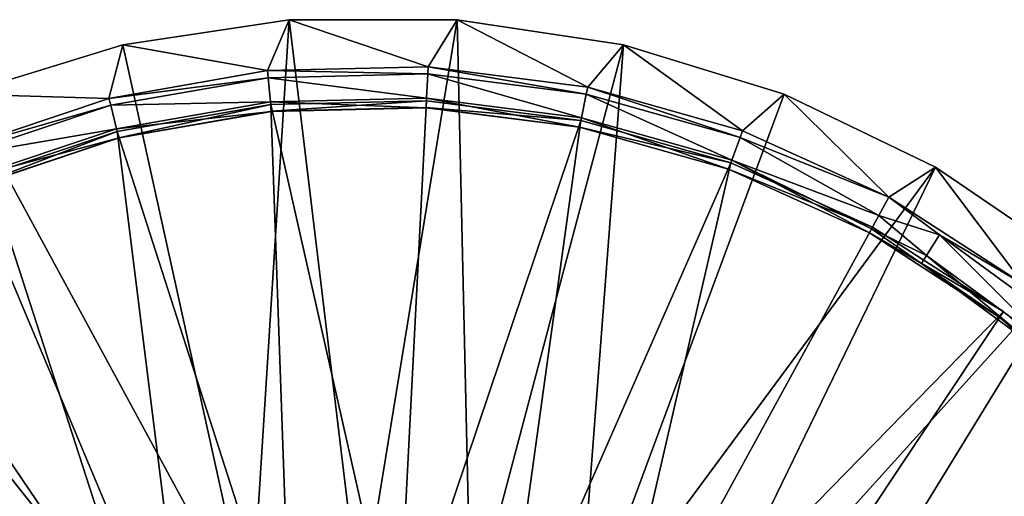
# Model space of a CAD drawing. Extents: x 27 to 203, y -12 to 50.
# Drawn here: x 34 to 44, y 6 to 11 of the extents above; entities that cross this region are included whole.
import ezdxf

# ---------------------------------------------------------------- set-up
doc = ezdxf.new("R2010")
doc.units = 0
doc.header["$MEASUREMENT"] = 0
doc.layers.get('0').update_dxf_attribs({"linetype": 'CONTINUOUS'})

msp = doc.modelspace()

# ---------------------------------------------------------------- linework, layer by layer
for points in [[(36.7328, 11.089, -26.4326), (36.7328, 11.089, -28.7948), (35.1328, 10.8478, -26.4326)], [(35.1328, 10.8478, -26.4326), (36.7328, 11.089, -28.7948), (35.1328, 10.8478, -28.7948)], [(35.1328, 10.8478, -26.4326), (36.3645, 5.2531, -26.4326), (36.7328, 11.089, -26.4326)], [(36.7328, 11.089, -28.7948), (36.5245, 10.5982, -28.7948), (35.1328, 10.8478, -28.7948)], [(36.7328, 11.089, -26.4326), (36.3645, 5.2531, -26.4326), (37.4216, 5.3895, -26.4326)], [(36.7328, 11.089, -28.7948), (38.0719, 10.6347, -28.7948), (36.5245, 10.5982, -28.7948)], [(38.351, 11.089, -26.4326), (38.351, 11.089, -28.7948), (36.7328, 11.089, -26.4326)], [(36.7328, 11.089, -26.4326), (38.351, 11.089, -28.7948), (36.7328, 11.089, -28.7948)], [(36.7328, 11.089, -26.4326), (37.4216, 5.3895, -26.4326), (38.351, 11.089, -26.4326)], [(38.351, 11.089, -28.7948), (38.0719, 10.6347, -28.7948), (36.7328, 11.089, -28.7948)], [(38.351, 11.089, -26.4326), (37.4216, 5.3895, -26.4326), (38.4839, 5.3031, -26.4326)], [(38.351, 11.089, -28.7948), (39.6074, 10.4402, -28.7948), (38.0719, 10.6347, -28.7948)], [(39.951, 10.8478, -26.4326), (39.951, 10.8478, -28.7948), (38.351, 11.089, -26.4326)], [(38.351, 11.089, -26.4326), (39.951, 10.8478, -28.7948), (38.351, 11.089, -28.7948)], [(38.351, 11.089, -26.4326), (38.4839, 5.3031, -26.4326), (39.951, 10.8478, -26.4326)], [(39.951, 10.8478, -28.7948), (39.6074, 10.4402, -28.7948), (38.351, 11.089, -28.7948)], [(35.1328, 10.8478, -26.4326), (35.1328, 10.8478, -28.7948), (33.5864, 10.3708, -26.4326)], [(33.5864, 10.3708, -26.4326), (35.1328, 10.8478, -28.7948), (33.5864, 10.3708, -28.7948)], [(33.5864, 10.3708, -26.4326), (36.3645, 5.2531, -26.4326), (35.1328, 10.8478, -26.4326)], [(35.1328, 10.8478, -28.7948), (34.9999, 10.3315, -28.7948), (33.5864, 10.3708, -28.7948)], [(35.1328, 10.8478, -28.7948), (36.5245, 10.5982, -28.7948), (34.9999, 10.3315, -28.7948)], [(39.951, 10.8478, -26.4326), (38.4839, 5.3031, -26.4326), (39.5051, 4.9978, -26.4326)], [(39.951, 10.8478, -26.4326), (39.5051, 4.9978, -26.4326), (41.4973, 10.3708, -26.4326)], [(39.951, 10.8478, -28.7948), (41.0968, 10.019, -28.7948), (39.6074, 10.4402, -28.7948)], [(41.4973, 10.3708, -26.4326), (41.4973, 10.3708, -28.7948), (39.951, 10.8478, -26.4326)], [(39.951, 10.8478, -26.4326), (41.4973, 10.3708, -28.7948), (39.951, 10.8478, -28.7948)], [(41.4973, 10.3708, -28.7948), (41.0968, 10.019, -28.7948), (39.951, 10.8478, -28.7948)], [(38.0684, 10.5664, -28.7888), (36.5245, 10.5982, -28.7948), (38.0719, 10.6347, -28.7948)], [(38.0684, 10.5664, -28.7888), (38.0719, 10.6347, -28.7948), (39.5938, 10.3732, -28.7888)], [(39.5938, 10.3732, -28.7888), (38.0719, 10.6347, -28.7948), (39.6074, 10.4402, -28.7948)], [(36.5312, 10.5302, -28.7888), (34.9999, 10.3315, -28.7948), (36.5245, 10.5982, -28.7948)], [(35.0166, 10.2652, -28.7888), (34.9999, 10.3315, -28.7948), (36.5312, 10.5302, -28.7888)], [(36.5312, 10.5302, -28.7888), (36.5541, 10.2981, -28.6541), (35.0166, 10.2652, -28.7888)], [(36.5312, 10.5302, -28.7888), (36.5245, 10.5982, -28.7948), (38.0684, 10.5664, -28.7888)], [(38.0684, 10.5664, -28.7888), (38.0565, 10.3335, -28.6541), (36.5312, 10.5302, -28.7888)], [(36.5312, 10.5302, -28.7888), (38.0565, 10.3335, -28.6541), (36.5541, 10.2981, -28.6541)], [(38.0684, 10.5664, -28.7888), (39.5472, 10.1447, -28.6541), (38.0565, 10.3335, -28.6541)], [(39.5938, 10.3732, -28.7888), (39.5472, 10.1447, -28.6541), (38.0684, 10.5664, -28.7888)], [(39.5938, 10.3732, -28.7888), (39.6074, 10.4402, -28.7948), (41.0732, 9.9548, -28.7888)], [(41.0732, 9.9548, -28.7888), (39.6074, 10.4402, -28.7948), (41.0968, 10.019, -28.7948)], [(32.1284, 9.6687, -26.4326), (35.3589, 4.8999, -26.4326), (33.5864, 10.3708, -26.4326)], [(33.5864, 10.3708, -28.7948), (34.9999, 10.3315, -28.7948), (33.5321, 9.8405, -28.7948)], [(35.0166, 10.2652, -28.7888), (33.5321, 9.8405, -28.7948), (34.9999, 10.3315, -28.7948)], [(33.5864, 10.3708, -26.4326), (35.3589, 4.8999, -26.4326), (36.3645, 5.2531, -26.4326)], [(38.0518, 10.2415, -28.4011), (36.5541, 10.2981, -28.6541), (38.0565, 10.3335, -28.6541)], [(38.0518, 10.2415, -28.4011), (38.0565, 10.3335, -28.6541), (39.5288, 10.0544, -28.4011)], [(39.5288, 10.0544, -28.4011), (38.0565, 10.3335, -28.6541), (39.5472, 10.1447, -28.6541)], [(41.4973, 10.3708, -26.4326), (39.5051, 4.9978, -26.4326), (42.9553, 9.6687, -26.4326)], [(39.5938, 10.3732, -28.7888), (40.9932, 9.7358, -28.6541), (39.5472, 10.1447, -28.6541)], [(41.0732, 9.9548, -28.7888), (40.9932, 9.7358, -28.6541), (39.5938, 10.3732, -28.7888)], [(41.4973, 10.3708, -28.7948), (42.5067, 9.3806, -28.7948), (41.0968, 10.019, -28.7948)], [(42.9553, 9.6687, -26.4326), (42.9553, 9.6687, -28.7948), (41.4973, 10.3708, -26.4326)], [(41.4973, 10.3708, -26.4326), (42.9553, 9.6687, -28.7948), (41.4973, 10.3708, -28.7948)], [(42.9553, 9.6687, -28.7948), (42.5067, 9.3806, -28.7948), (41.4973, 10.3708, -28.7948)], [(33.5585, 9.7774, -28.7888), (33.5321, 9.8405, -28.7948), (35.0166, 10.2652, -28.7888)], [(35.0166, 10.2652, -28.7888), (35.074, 10.0391, -28.6541), (33.5585, 9.7774, -28.7888)], [(35.0166, 10.2652, -28.7888), (36.5541, 10.2981, -28.6541), (35.074, 10.0391, -28.6541)], [(36.5632, 10.2064, -28.4011), (35.074, 10.0391, -28.6541), (36.5541, 10.2981, -28.6541)], [(36.7515, 4.8105, -27.1412), (35.0804, 10.0133, -27.1412), (36.5569, 10.2716, -27.1412)], [(35.0804, 10.0133, -27.1412), (35.0964, 9.9503, -28.3805), (36.5569, 10.2716, -27.1412)], [(36.5569, 10.2716, -27.1412), (35.0964, 9.9503, -28.3805), (36.5631, 10.2069, -28.3805)], [(36.5632, 10.2064, -28.4011), (36.5541, 10.2981, -28.6541), (38.0518, 10.2415, -28.4011)], [(37.7766, 4.8731, -27.1412), (36.5569, 10.2716, -27.1412), (38.0552, 10.3069, -27.1412)], [(36.5569, 10.2716, -27.1412), (36.5631, 10.2069, -28.3805), (38.0552, 10.3069, -27.1412)], [(36.7515, 4.8105, -27.1412), (36.5569, 10.2716, -27.1412), (37.7766, 4.8731, -27.1412)], [(38.0552, 10.3069, -27.1412), (36.5631, 10.2069, -28.3805), (38.0518, 10.2421, -28.3805)], [(38.0518, 10.2415, -28.4011), (38.0518, 10.2421, -28.3805), (36.5631, 10.2069, -28.3805)], [(38.0518, 10.2415, -28.4011), (36.5631, 10.2069, -28.3805), (36.5632, 10.2064, -28.4011)], [(37.7766, 4.8731, -27.1412), (38.0552, 10.3069, -27.1412), (39.542, 10.1186, -27.1412)], [(38.0552, 10.3069, -27.1412), (38.0518, 10.2421, -28.3805), (39.542, 10.1186, -27.1412)], [(39.542, 10.1186, -27.1412), (38.0518, 10.2421, -28.3805), (39.5289, 10.055, -28.3805)], [(39.5288, 10.0544, -28.4011), (39.5289, 10.055, -28.3805), (38.0518, 10.2421, -28.3805)], [(39.5288, 10.0544, -28.4011), (38.0518, 10.2421, -28.3805), (38.0518, 10.2415, -28.4011)], [(35.0966, 9.9498, -28.4011), (35.074, 10.0391, -28.6541), (36.5632, 10.2064, -28.4011)], [(36.5632, 10.2064, -28.4011), (36.5631, 10.2069, -28.3805), (35.0964, 9.9503, -28.3805)], [(36.5632, 10.2064, -28.4011), (35.0964, 9.9503, -28.3805), (35.0966, 9.9498, -28.4011)], [(39.5288, 10.0544, -28.4011), (39.5472, 10.1447, -28.6541), (40.9617, 9.6492, -28.4011)], [(39.5472, 10.1447, -28.6541), (40.9932, 9.7358, -28.6541), (40.9617, 9.6492, -28.4011)], [(37.7766, 4.8731, -27.1412), (39.542, 10.1186, -27.1412), (38.79, 4.706, -27.1412)], [(38.79, 4.706, -27.1412), (39.542, 10.1186, -27.1412), (40.984, 9.7108, -27.1412)], [(40.9617, 9.6492, -28.4011), (39.5289, 10.055, -28.3805), (39.5288, 10.0544, -28.4011)], [(39.542, 10.1186, -27.1412), (39.5289, 10.055, -28.3805), (40.984, 9.7108, -27.1412)], [(40.984, 9.7108, -27.1412), (39.5289, 10.055, -28.3805), (40.9618, 9.6498, -28.3805)], [(40.9617, 9.6492, -28.4011), (40.9618, 9.6498, -28.3805), (39.5289, 10.055, -28.3805)], [(33.5585, 9.7774, -28.7888), (35.074, 10.0391, -28.6541), (33.6488, 9.5624, -28.6541)], [(35.0966, 9.9498, -28.4011), (33.6488, 9.5624, -28.6541), (35.074, 10.0391, -28.6541)], [(33.6846, 9.4775, -28.4011), (33.6488, 9.5624, -28.6541), (35.0966, 9.9498, -28.4011)], [(35.766, 4.5213, -27.1412), (33.6592, 9.5379, -27.1412), (35.0804, 10.0133, -27.1412)], [(33.6592, 9.5379, -27.1412), (33.6842, 9.478, -28.3805), (35.0804, 10.0133, -27.1412)], [(35.0804, 10.0133, -27.1412), (33.6842, 9.478, -28.3805), (35.0964, 9.9503, -28.3805)], [(35.0966, 9.9498, -28.4011), (35.0964, 9.9503, -28.3805), (33.6842, 9.478, -28.3805)], [(35.0966, 9.9498, -28.4011), (33.6842, 9.478, -28.3805), (33.6846, 9.4775, -28.4011)], [(35.766, 4.5213, -27.1412), (35.0804, 10.0133, -27.1412), (36.7515, 4.8105, -27.1412)], [(41.0732, 9.9548, -28.7888), (42.4095, 9.2026, -28.7385), (40.9932, 9.7358, -28.6541)], [(41.0732, 9.9548, -28.7888), (41.0968, 10.019, -28.7948), (42.5067, 9.3806, -28.7948)], [(42.5067, 9.3806, -28.7948), (42.4095, 9.2026, -28.7385), (41.0732, 9.9548, -28.7888)], [(30.7915, 8.7572, -26.4326), (34.4485, 4.3453, -26.4326), (32.1284, 9.6687, -26.4326)], [(32.1284, 9.6687, -26.4326), (34.4485, 4.3453, -26.4326), (35.3589, 4.8999, -26.4326)], [(38.79, 4.706, -27.1412), (40.984, 9.7108, -27.1412), (39.741, 4.3176, -27.1412)], [(42.9553, 9.6687, -26.4326), (39.5051, 4.9978, -26.4326), (40.4406, 4.4868, -26.4326)], [(39.741, 4.3176, -27.1412), (40.984, 9.7108, -27.1412), (42.3494, 9.0925, -27.1412)], [(42.9553, 9.6687, -26.4326), (40.4406, 4.4868, -26.4326), (44.2922, 8.7572, -26.4326)], [(40.9932, 9.7358, -28.6541), (42.3182, 9.0355, -28.3805), (40.9617, 9.6492, -28.4011)], [(40.984, 9.7108, -27.1412), (40.9618, 9.6498, -28.3805), (42.3494, 9.0925, -27.1412)], [(42.4095, 9.2026, -28.7385), (42.3401, 9.0755, -28.5859), (40.9932, 9.7358, -28.6541)], [(40.9932, 9.7358, -28.6541), (42.3401, 9.0755, -28.5859), (42.3182, 9.0355, -28.3805)], [(42.9553, 9.6687, -28.7948), (43.8059, 8.5391, -28.7948), (42.5067, 9.3806, -28.7948)], [(44.2922, 8.7572, -26.4326), (44.2922, 8.7572, -28.7948), (42.9553, 9.6687, -26.4326)], [(42.9553, 9.6687, -26.4326), (44.2922, 8.7572, -28.7948), (42.9553, 9.6687, -28.7948)], [(44.2922, 8.7572, -28.7948), (43.8059, 8.5391, -28.7948), (42.9553, 9.6687, -28.7948)], [(40.9617, 9.6492, -28.4011), (42.3182, 9.0355, -28.3805), (40.9618, 9.6498, -28.3805)], [(42.3494, 9.0925, -27.1412), (40.9618, 9.6498, -28.3805), (42.3182, 9.0355, -28.3805)], [(35.766, 4.5213, -27.1412), (32.3245, 8.8559, -27.1412), (33.6592, 9.5379, -27.1412)], [(42.9929, 9.0171, -28.7888), (42.4095, 9.2026, -28.7385), (42.5067, 9.3806, -28.7948)], [(42.9929, 9.0171, -28.7888), (42.5067, 9.3806, -28.7948), (43.8059, 8.5391, -28.7948)], [(42.8693, 8.8193, -28.6541), (42.3401, 9.0755, -28.5859), (42.4095, 9.2026, -28.7385)], [(42.8693, 8.8193, -28.6541), (42.4095, 9.2026, -28.7385), (42.9929, 9.0171, -28.7888)], [(39.741, 4.3176, -27.1412), (42.3494, 9.0925, -27.1412), (43.6073, 8.2777, -27.1412)], [(42.3494, 9.0925, -27.1412), (42.3182, 9.0355, -28.3805), (43.6073, 8.2777, -27.1412)], [(42.8204, 8.7412, -28.4011), (42.3182, 9.0355, -28.3805), (42.3401, 9.0755, -28.5859)], [(43.6073, 8.2777, -27.1412), (42.3182, 9.0355, -28.3805), (43.568, 8.226, -28.3805)], [(43.568, 8.226, -28.3805), (42.3182, 9.0355, -28.3805), (42.8204, 8.7412, -28.4011)], [(42.8204, 8.7412, -28.4011), (42.3401, 9.0755, -28.5859), (42.8693, 8.8193, -28.6541)], [(44.0806, 7.9301, -28.6541), (42.8693, 8.8193, -28.6541), (42.9929, 9.0171, -28.7888)], [(42.9929, 9.0171, -28.7888), (43.8059, 8.5391, -28.7948), (44.2322, 8.1073, -28.7888)], [(44.2322, 8.1073, -28.7888), (44.0806, 7.9301, -28.6541), (42.9929, 9.0171, -28.7888)], [(34.8694, 4.0201, -27.1412), (31.1066, 7.9827, -27.1412), (32.3245, 8.8559, -27.1412)], [(34.8694, 4.0201, -27.1412), (32.3245, 8.8559, -27.1412), (35.766, 4.5213, -27.1412)], [(42.8693, 8.8193, -28.6541), (44.0208, 7.8601, -28.4011), (42.8204, 8.7412, -28.4011)], [(44.0806, 7.9301, -28.6541), (44.0208, 7.8601, -28.4011), (42.8693, 8.8193, -28.6541)], [(29.6052, 7.6565, -26.4326), (34.4485, 4.3453, -26.4326), (30.7915, 8.7572, -26.4326)], [(44.2922, 8.7572, -26.4326), (40.4406, 4.4868, -26.4326), (41.2493, 3.7924, -26.4326)], [(44.2922, 8.7572, -26.4326), (41.2493, 3.7924, -26.4326), (45.4785, 7.6565, -26.4326)], [(44.0208, 7.8601, -28.4011), (43.568, 8.226, -28.3805), (42.8204, 8.7412, -28.4011)], [(39.741, 4.3176, -27.1412), (43.6073, 8.2777, -27.1412), (40.5813, 3.7274, -27.1412)], [(40.5813, 3.7274, -27.1412), (43.6073, 8.2777, -27.1412), (44.7296, 7.2845, -27.1412)], [(43.6073, 8.2777, -27.1412), (43.568, 8.226, -28.3805), (44.7296, 7.2845, -27.1412)], [(44.7296, 7.2845, -27.1412), (43.568, 8.226, -28.3805), (44.6831, 7.2392, -28.3805)], [(44.0208, 7.8601, -28.4011), (44.6831, 7.2392, -28.3805), (43.568, 8.226, -28.3805)], [(34.1071, 3.332, -27.1412), (31.1066, 7.9827, -27.1412), (34.8694, 4.0201, -27.1412)], [(29.6052, 7.6565, -26.4326), (33.6736, 3.6136, -26.4326), (34.4485, 4.3453, -26.4326)], [(45.4785, 7.6565, -26.4326), (41.2493, 3.7924, -26.4326), (46.4874, 6.3914, -26.4326)], [(40.5813, 3.7274, -27.1412), (44.7296, 7.2845, -27.1412), (41.2695, 2.9649, -27.1412)], [(41.2695, 2.9649, -27.1412), (44.7296, 7.2845, -27.1412), (45.6915, 6.1352, -27.1412)]]:
    msp.add_3dface(points)

doc.saveas('drawing.dxf')
